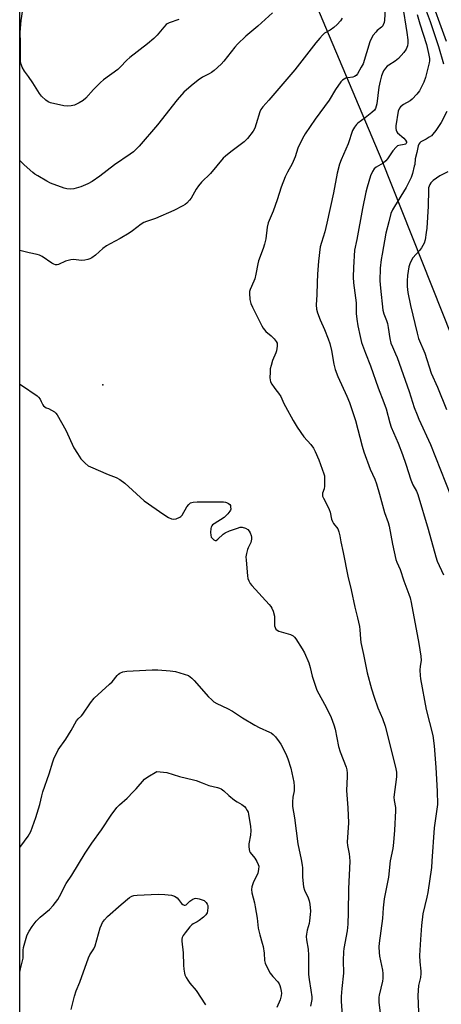
# Model space of a CAD drawing. Units: inches. Extents: x 1219772 to 1225772, y 585454 to 589454.
# Drawn here: x 1219772 to 1219953, y 588367 to 588790 of the extents above; entities that cross this region are included whole.
import ezdxf

# ---------------------------------------------------------------- set-up
doc = ezdxf.new("R2010")
doc.units = ezdxf.units.IN
doc.header["$MEASUREMENT"] = 0
for name, color, linetype in [('ELEV-Spot Elevation', 7, 'Continuous'), ('NTRL-Farm Land', 3, 'Continuous'), ('Undefined', 1, 'Continuous')]:
    doc.layers.add(name, color=color, linetype=linetype)

msp = doc.modelspace()

# ---------------------------------------------------------------- linework, layer by layer
at = {"layer": 'ELEV-Spot Elevation'}
msp.add_point((1219807.91, 588633.28, 455.56), dxfattribs=at)
at = {"layer": 'NTRL-Farm Land'}
msp.add_lwpolyline([(1219958.79, 588122.46), (1219934.64, 588094.15), (1219895.46, 588099.43), (1219880.4, 588100.08), (1219809.39, 588105.8), (1219772.27, 588108.2), (1219772.19, 588108.2), (1219772.25, 589089.96), (1219772.27, 589089.91), (1219841.29, 588941.4), (1219843.23, 588930.39), (1219927.84, 588729.72), (1219996.7, 588556.55), (1220007.49, 588522.1), (1220017.2, 588464.14), (1220015.33, 588398.07), (1220007.12, 588337.45), (1219987.93, 588255.5), (1219972.96, 588195.83), (1219954.26, 588141.14), (1219954.81, 588128.82)], close=True, dxfattribs=at)
at = {"layer": 'Undefined'}
for points, elevation in [([(1219840.56, 588790.41), (1219836.38, 588788.85), (1219835.6, 588788.45), (1219835.13, 588788.12), (1219834.12, 588787.07), (1219831.34, 588783.63), (1219829.86, 588782.19), (1219827.14, 588779.9), (1219819.47, 588774.05), (1219818.22, 588772.86), (1219815.42, 588769.85), (1219814.36, 588768.84), (1219808.22, 588764.39), (1219806.86, 588763.31), (1219803.86, 588760.23), (1219800.55, 588756.48), (1219799.51, 588755.46), (1219797.78, 588754.45), (1219795.68, 588753.5), (1219794.31, 588753.2), (1219792.64, 588753.09), (1219791.2, 588753.27), (1219785.44, 588754.51), (1219784.37, 588754.91), (1219783.47, 588755.58), (1219781.61, 588757.41), (1219780.68, 588758.52), (1219777.89, 588763.09), (1219776, 588765.79), (1219774.22, 588768.13), (1219773.3, 588769.85), (1219772.78, 588771.12), (1219772.58, 588772.25), (1219772.51, 588774.04), (1219772.53, 588780.35), (1219772.4, 588784.83), (1219772.47, 588786.53), (1219772.78, 588789.96), (1219774.52, 588801.31)], 460), ([(1219947.9, 588802.05), (1219955.48, 588781.08)], 446), ([(1219936.68, 588796.5), (1219938.65, 588784.77), (1219938.99, 588781.55), (1219939.05, 588780.1), (1219938.87, 588778.95), (1219938.36, 588777.58), (1219937.36, 588776.2), (1219935.08, 588773.63), (1219933.54, 588772.42), (1219930.89, 588770.73), (1219930.21, 588770.22), (1219929.45, 588769.41), (1219928.63, 588768.28), (1219928.23, 588767.51), (1219927.71, 588766.12), (1219927.08, 588763.83), (1219926.6, 588761.2), (1219925.73, 588754.11), (1219925.47, 588753.03), (1219925.1, 588752.03), (1219924.67, 588751.35), (1219923.6, 588750.34), (1219920.76, 588748.11), (1219917.5, 588745.77), (1219916.91, 588745.16), (1219916.08, 588744.02), (1219915.3, 588742.59), (1219913.41, 588736.91), (1219910.38, 588729.95), (1219909.63, 588728.05), (1219908.6, 588724.28), (1219907.11, 588715.78), (1219904.28, 588702.74), (1219903.36, 588698.97), (1219901.86, 588694.42), (1219901.41, 588692.5), (1219900.69, 588686.47), (1219900.18, 588680.74), (1219900, 588677.21), (1219899.98, 588671.97), (1219899.58, 588667.67), (1219899.74, 588665.8), (1219900.26, 588664.13), (1219901.42, 588661.11), (1219903.24, 588657.04), (1219904.81, 588653.04), (1219905.54, 588650.98), (1219906.18, 588648.02), (1219907.17, 588642.08), (1219907.83, 588639.79), (1219908.92, 588636.82), (1219912.85, 588628.29), (1219913.99, 588625.56), (1219916.58, 588617.8), (1219919.39, 588606.81), (1219920.07, 588604.41), (1219922.8, 588597), (1219924.79, 588592.6), (1219925.52, 588590.69), (1219926.86, 588586.13), (1219929, 588578.27), (1219930.52, 588573.95), (1219930.98, 588572.36), (1219932.49, 588564.67), (1219933.95, 588558.07), (1219934.33, 588556.95), (1219935.7, 588553.78), (1219937.31, 588548.89), (1219939.46, 588543.19), (1219940, 588541.55), (1219940.44, 588539.61), (1219943.75, 588522.02), (1219944.62, 588516.56), (1219944.73, 588514.63), (1219944.35, 588512.16), (1219944.27, 588510.45), (1219944.3, 588508.15), (1219944.48, 588506.7), (1219946.91, 588493.63), (1219949.81, 588482.39), (1219950.37, 588477.89), (1219951.04, 588468.61), (1219951.62, 588458.38), (1219951.75, 588452.69), (1219951.53, 588450.66), (1219950.38, 588442.7), (1219949.43, 588428.39), (1219949.15, 588425.65), (1219947.58, 588414.93), (1219947.19, 588412.92), (1219945.52, 588405.66), (1219944.91, 588400.61), (1219944.42, 588394.61), (1219944.06, 588387.78), (1219944.2, 588385.11), (1219944.61, 588381.06), (1219944.62, 588379.98), (1219944.45, 588378.37), (1219943.68, 588374.93), (1219943.39, 588370.52), (1219943.63, 588363.38)], 452), ([(1219946, 588796.33), (1219948.68, 588789.43), (1219952.16, 588778.7), (1219954.34, 588771.24)], 448), ([(1219943.12, 588792.51), (1219944.24, 588788.45), (1219947.05, 588779.58), (1219947.99, 588775.69), (1219948.34, 588773.58), (1219948.36, 588772.53), (1219948.26, 588771.72), (1219946.7, 588765.34), (1219945.91, 588763.43), (1219944.04, 588759.69), (1219942.97, 588758.26), (1219940.94, 588756.08), (1219939.99, 588755.41), (1219937.24, 588753.81), (1219935.9, 588752.8), (1219935.43, 588752.16), (1219934.93, 588750.88), (1219933.92, 588744.57), (1219933.85, 588743.51), (1219933.96, 588742.74), (1219934.28, 588742.04), (1219934.63, 588741.6), (1219937.31, 588739.28), (1219938.03, 588738.49), (1219938.43, 588737.71), (1219938.46, 588737.38), (1219938.34, 588737.04), (1219938.09, 588736.79), (1219937.53, 588736.57), (1219935.13, 588736.21), (1219934.65, 588736), (1219934.02, 588735.5), (1219932.53, 588733.83), (1219930.31, 588730.41), (1219929.6, 588729.51), (1219928.47, 588728.62), (1219925.49, 588726.84), (1219924.62, 588726.15), (1219923.84, 588724.97), (1219923.04, 588723.13), (1219921.52, 588718.22), (1219920.97, 588716.05), (1219919.58, 588709.07), (1219917.19, 588695.77), (1219916.13, 588691.16), (1219915.63, 588683.65), (1219915.57, 588679.51), (1219915.74, 588677.14), (1219916.85, 588668.41), (1219916.9, 588663.83), (1219917.13, 588661.47), (1219917.58, 588658.56), (1219918.53, 588654.02), (1219919.19, 588651.46), (1219920.86, 588646.87), (1219923.03, 588641.45), (1219926.23, 588631.92), (1219928.79, 588625.54), (1219929.66, 588622.87), (1219931.3, 588616.88), (1219931.92, 588614.99), (1219934.83, 588608.06), (1219936.71, 588603.19), (1219938.12, 588599.11), (1219940.3, 588592.34), (1219941.23, 588590.2), (1219942.73, 588587.41), (1219943.28, 588586.06), (1219947.72, 588571.09), (1219951.01, 588559.26), (1219951.71, 588557.32), (1219954.38, 588551.46)], 450), ([(1219955.79, 588750.81), (1219953.42, 588746.09), (1219951.07, 588742.65), (1219949.83, 588740.98), (1219949.21, 588740.36), (1219948.25, 588739.68), (1219946.97, 588738.92), (1219944.69, 588737.75), (1219944.19, 588737.33), (1219943.77, 588736.75), (1219943.5, 588736.04), (1219942.9, 588733.11), (1219942.2, 588730.35), (1219941.98, 588728.04), (1219941.83, 588727.19), (1219940.99, 588724.08), (1219940.43, 588722.41), (1219938.39, 588718.11), (1219933.27, 588709.91), (1219932.44, 588708.42), (1219931.79, 588706.85), (1219930.9, 588703.32), (1219929.54, 588698.44), (1219927.96, 588689.44), (1219927.63, 588687.14), (1219927.22, 588683.42), (1219927.06, 588677.99), (1219927.31, 588674.83), (1219928.3, 588665.3), (1219928.71, 588663.71), (1219929.89, 588660.81), (1219930.28, 588659.57), (1219930.61, 588657.93), (1219931.33, 588653.11), (1219931.77, 588651.18), (1219932.42, 588649.52), (1219933.8, 588646.61), (1219934.43, 588645.03), (1219939.56, 588630.33), (1219941.78, 588623.51), (1219943.01, 588620.26), (1219943.78, 588618.39), (1219948.8, 588607.53), (1219957.36, 588585.82)], 448), ([(1219956.29, 588724.89), (1219952.81, 588723.09), (1219949.97, 588721.08), (1219948.96, 588720.09), (1219948.52, 588719.41), (1219948.18, 588718.67), (1219947.98, 588717.92), (1219947.88, 588717.13), (1219947.77, 588709.99), (1219947.14, 588700.55), (1219946.97, 588698.77), (1219946.5, 588695.57), (1219946.06, 588694.2), (1219944.91, 588692.19), (1219944.03, 588691.04), (1219941.17, 588687.77), (1219940.59, 588686.81), (1219939.91, 588685.26), (1219939.52, 588683.9), (1219938.91, 588680.25), (1219938.76, 588678), (1219938.72, 588675.47), (1219939.03, 588672.9), (1219940.13, 588667.34), (1219943.02, 588655.39), (1219943.66, 588653.17), (1219946.33, 588646.85), (1219949.14, 588638.17), (1219951.73, 588632.27), (1219955.6, 588622.59)], 446), ([(1219794.28, 588364.54), (1219795.8, 588370.31), (1219796.52, 588372.51), (1219797.99, 588376.31), (1219801.74, 588386.72), (1219802.38, 588388.01), (1219804.01, 588390.69), (1219804.62, 588391.99), (1219806.84, 588399.64), (1219807.33, 588400.93), (1219807.84, 588401.94), (1219808.61, 588403.12), (1219810, 588404.59), (1219815.84, 588409.75), (1219819.4, 588412.71), (1219820.33, 588413.26), (1219821.3, 588413.59), (1219822.69, 588413.77), (1219831.68, 588414.15), (1219834.59, 588414.01), (1219837.47, 588413.69), (1219838.78, 588413.22), (1219839.94, 588412.5), (1219840.47, 588411.91), (1219841.68, 588410.14), (1219842.26, 588409.63), (1219842.89, 588409.36), (1219843.3, 588409.4), (1219843.69, 588409.59), (1219845.4, 588411.11), (1219846.57, 588411.96), (1219847.31, 588412.3), (1219847.85, 588412.36), (1219848.69, 588412.29), (1219849.36, 588412.14), (1219851.48, 588411.37), (1219852.28, 588410.52), (1219852.71, 588409.89), (1219853, 588409.23), (1219853.1, 588408.39), (1219852.98, 588406.97), (1219852.73, 588406.18), (1219852.14, 588405.25), (1219851.16, 588404.26), (1219849.39, 588402.87), (1219848.46, 588402.27), (1219846.78, 588401.42), (1219846.13, 588400.94), (1219845.34, 588400.08), (1219843.33, 588397.49), (1219842.46, 588396.3), (1219842.04, 588395.56), (1219841.86, 588394.76), (1219841.87, 588393.93), (1219842.41, 588388.94), (1219842.54, 588383.67), (1219842.71, 588381.94), (1219842.98, 588380.23), (1219843.2, 588379.4), (1219843.7, 588378.36), (1219844.46, 588377.11), (1219845.29, 588375.92), (1219847.98, 588372.67), (1219852.04, 588366.56)], 462)]:
    msp.add_lwpolyline(points, dxfattribs=dict(at, elevation=elevation))
for points in [[(1219880.9, 588793.26, 458), (1219874.56, 588787.45, 458), (1219869.41, 588783.24, 458), (1219865.77, 588779.73, 458), (1219864.63, 588778.39, 458), (1219859.99, 588772.46, 458), (1219858.81, 588771.2, 458), (1219855.74, 588768.44, 458), (1219854.6, 588767.52, 458), (1219853.62, 588766.94, 458), (1219850.83, 588765.57, 458), (1219848.9, 588764.2, 458), (1219845.86, 588761.82, 458), (1219842.77, 588759.03, 458), (1219839.84, 588755.77, 458), (1219831.47, 588745.02, 458), (1219823.58, 588735.87, 458), (1219822.55, 588734.83, 458), (1219821.05, 588733.48, 458), (1219819.64, 588732.4, 458), (1219813.01, 588727.77, 458), (1219806.71, 588722.9, 458), (1219803.29, 588720.6, 458), (1219801.43, 588719.68, 458), (1219798.44, 588718.43, 458), (1219795.51, 588717.54, 458), (1219793.86, 588717.38, 458)], [(1219929.3, 588794.79, 454), (1219929.02, 588790.11, 454), (1219928.82, 588789.03, 454), (1219928.49, 588788.04, 454), (1219928.23, 588787.59, 454), (1219927.7, 588786.99, 454), (1219925.92, 588785.57, 454), (1219925.3, 588784.96, 454), (1219924.2, 588783.6, 454), (1219923.42, 588782.38, 454), (1219922.77, 588780.74, 454), (1219919.79, 588771.34, 454), (1219919.02, 588769.77, 454), (1219917.36, 588766.97, 454), (1219916.81, 588766.32, 454), (1219916.17, 588765.87, 454), (1219915.42, 588765.59, 454), (1219913.23, 588765.25, 454), (1219912.44, 588765.04, 454), (1219911.02, 588764.28, 454), (1219910.22, 588763.53, 454), (1219907.98, 588760.18, 454), (1219905.21, 588755.69, 454), (1219899.15, 588747.51, 454), (1219894.94, 588741.21, 454), (1219893.81, 588739.19, 454), (1219891.81, 588735, 454), (1219890.62, 588731.32, 454), (1219889.77, 588729.22, 454), (1219889.27, 588728.21, 454), (1219887.25, 588724.74, 454), (1219886.29, 588722.62, 454), (1219884.59, 588718.21, 454), (1219882.84, 588712.76, 454), (1219881.17, 588707.9, 454), (1219879.05, 588702.83, 454), (1219878.56, 588700.96, 454), (1219877.94, 588695.99, 454), (1219877.43, 588693.76, 454), (1219876.84, 588691.83, 454), (1219874.82, 588686.55, 454), (1219874.5, 588685.21, 454), (1219873.68, 588680.77, 454), (1219873.25, 588678.81, 454), (1219872.86, 588677.75, 454), (1219871.26, 588674.19, 454), (1219871.04, 588673.42, 454), (1219870.95, 588672.59, 454), (1219871.17, 588669.93, 454), (1219871.53, 588668.2, 454), (1219872.25, 588666.57, 454), (1219876.23, 588658.53, 454), (1219876.89, 588657.54, 454), (1219878.07, 588656.19, 454), (1219880.33, 588654.34, 454), (1219881.59, 588653.06, 454), (1219882.5, 588651.91, 454), (1219882.82, 588651.16, 454), (1219882.88, 588649.77, 454), (1219882.62, 588647.79, 454), (1219882.33, 588646.95, 454), (1219880.91, 588643.69, 454), (1219880.24, 588641.52, 454), (1219879.92, 588640.14, 454), (1219879.81, 588638.66, 454), (1219879.78, 588636.27, 454), (1219879.83, 588635.39, 454), (1219880.03, 588634.55, 454), (1219880.57, 588633.51, 454), (1219881.54, 588632, 454), (1219882.24, 588631.03, 454), (1219883.44, 588629.58, 454), (1219884.42, 588628.14, 454), (1219885.73, 588625.13, 454), (1219886.39, 588623.82, 454), (1219889.68, 588617.89, 454), (1219891.45, 588615.02, 454), (1219894.39, 588610.85, 454), (1219897.31, 588607.6, 454), (1219898.43, 588606.03, 454), (1219899.2, 588604.5, 454), (1219900.79, 588600.93, 454), (1219902.99, 588594.92, 454), (1219903.2, 588594.07, 454), (1219903.29, 588593.2, 454), (1219903.26, 588589.66, 454), (1219903.09, 588588.51, 454), (1219902.41, 588586.56, 454), (1219902.33, 588585.78, 454), (1219902.42, 588585.27, 454), (1219902.74, 588584.51, 454), (1219904.14, 588581.97, 454), (1219905.23, 588579.6, 454), (1219905.59, 588578.51, 454), (1219906.29, 588575.44, 454), (1219906.64, 588574.4, 454), (1219907.14, 588573.51, 454), (1219908.9, 588571.28, 454), (1219909.15, 588570.79, 454), (1219909.41, 588569.98, 454), (1219909.77, 588568.31, 454), (1219910.18, 588565.65, 454), (1219911.29, 588561.06, 454), (1219913.3, 588550.92, 454), (1219914.69, 588544.97, 454), (1219916.25, 588537.54, 454), (1219917.41, 588532.94, 454), (1219918.22, 588529.29, 454), (1219918.44, 588527.89, 454), (1219918.67, 588524.02, 454), (1219918.87, 588522.35, 454), (1219920.03, 588517.21, 454), (1219921.63, 588509.27, 454), (1219923.43, 588502.43, 454), (1219924.51, 588498.91, 454), (1219926.16, 588494.32, 454), (1219928.17, 588489.72, 454), (1219929.31, 588486.39, 454), (1219933.68, 588468.8, 454), (1219934.1, 588466.58, 454), (1219934.16, 588465.76, 454), (1219934.11, 588464.61, 454), (1219933.07, 588455.85, 454), (1219933.15, 588454.45, 454), (1219933.74, 588451.35, 454), (1219933.8, 588449.95, 454), (1219933.36, 588441.67, 454), (1219932.87, 588436.36, 454), (1219932.56, 588433.72, 454), (1219931.5, 588428.41, 454), (1219930.78, 588421.41, 454), (1219929.45, 588414.99, 454), (1219928.93, 588412.09, 454), (1219928.5, 588408.3, 454), (1219928.12, 588403.7, 454), (1219926.72, 588393, 454), (1219926.59, 588391.45, 454), (1219926.65, 588389.02, 454), (1219926.83, 588387.43, 454), (1219928.1, 588381.4, 454), (1219928.29, 588379.97, 454), (1219928.27, 588377.8, 454), (1219928.17, 588376.72, 454), (1219926.7, 588370.75, 454), (1219926.56, 588369.88, 454), (1219926.52, 588369.02, 454), (1219926.61, 588367.59, 454), (1219927.19, 588363.1, 454)], [(1219910.81, 588790.88, 456), (1219910.03, 588789.7, 456), (1219908.64, 588788.23, 456), (1219907.17, 588786.86, 456), (1219905.62, 588785.72, 456), (1219903.25, 588784.42, 456), (1219902.38, 588783.66, 456), (1219901.18, 588782.38, 456), (1219899.46, 588780.37, 456), (1219890.49, 588768.69, 456), (1219879.24, 588755.71, 456), (1219876.65, 588752.82, 456), (1219875.92, 588751.68, 456), (1219875.47, 588750.67, 456), (1219873.9, 588745.42, 456), (1219873.23, 588743.59, 456), (1219872.49, 588742.36, 456), (1219870.06, 588739.11, 456), (1219869.3, 588738.25, 456), (1219868.63, 588737.66, 456), (1219862.91, 588733.41, 456), (1219860.66, 588731.62, 456), (1219859.61, 588730.65, 456), (1219854.19, 588724.16, 456), (1219850.35, 588720.31, 456), (1219849.03, 588718.8, 456), (1219848.02, 588717.41, 456), (1219845.9, 588713.55, 456), (1219845.2, 588712.61, 456), (1219844.03, 588711.29, 456), (1219843.37, 588710.73, 456), (1219842.38, 588710.13, 456), (1219838.47, 588708.18, 456), (1219830.55, 588704.78, 456), (1219826.65, 588703.53, 456), (1219825.54, 588703.04, 456), (1219824.34, 588702.25, 456), (1219820.68, 588699.4, 456), (1219819.3, 588698.45, 456), (1219815.33, 588696.09, 456), (1219811.02, 588693.89, 456), (1219809.56, 588693.01, 456), (1219807.95, 588691.82, 456), (1219804.81, 588689.01, 456), (1219803.26, 588687.88, 456), (1219802.32, 588687.38, 456), (1219801.53, 588687.12, 456), (1219800.13, 588686.85, 456), (1219798.71, 588686.73, 456)], [(1219793.86, 588717.38, 458), (1219792.48, 588717.46, 458), (1219791.37, 588717.73, 458), (1219785.38, 588720, 458), (1219783.81, 588720.83, 458), (1219779.96, 588723.1, 458), (1219778.7, 588723.89, 458), (1219777.78, 588724.58, 458), (1219774.13, 588727.8, 458), (1219772.23, 588729.74, 458)], [(1219798.71, 588686.73, 456), (1219795.31, 588687.06, 456), (1219794.18, 588686.99, 456), (1219793.03, 588686.72, 456), (1219791.91, 588686.35, 456), (1219788.8, 588684.94, 456), (1219788.28, 588684.83, 456), (1219787.61, 588684.86, 456), (1219786.82, 588685.17, 456), (1219786.05, 588685.61, 456), (1219781.79, 588688.42, 456), (1219780.77, 588688.99, 456), (1219779.69, 588689.32, 456), (1219776.31, 588689.99, 456), (1219772.23, 588690.93, 456)], [(1219772.22, 588633.46, 456), (1219772.97, 588633.08, 456), (1219779.68, 588628.42, 456), (1219780.3, 588627.84, 456), (1219780.95, 588626.99, 456), (1219781.48, 588626.07, 456), (1219782.14, 588624.58, 456), (1219782.49, 588624.12, 456), (1219783.01, 588623.68, 456), (1219783.62, 588623.31, 456), (1219784.63, 588622.99, 456)], [(1219784.63, 588622.99, 456), (1219787.12, 588621.54, 456), (1219787.77, 588621, 456), (1219788.29, 588620.32, 456), (1219792.05, 588613.69, 456), (1219795.48, 588606.07, 456), (1219797.09, 588603.67, 456), (1219798.5, 588601.41, 456), (1219799.27, 588600.55, 456), (1219800.33, 588599.55, 456), (1219801.66, 588598.44, 456), (1219802.67, 588597.87, 456), (1219810.24, 588594.71, 456), (1219813.71, 588593.35, 456), (1219815.23, 588592.55, 456), (1219817.34, 588590.94, 456), (1219825.71, 588583.32, 456), (1219834.14, 588577.44, 456), (1219836.17, 588576.2, 456), (1219837.5, 588575.57, 456), (1219838.32, 588575.38, 456), (1219839.4, 588575.56, 456), (1219840.97, 588576.26, 456), (1219841.43, 588576.58, 456), (1219841.98, 588577.22, 456), (1219844.09, 588580.72, 456), (1219844.86, 588581.78, 456), (1219845.64, 588582.43, 456), (1219846.69, 588582.8, 456), (1219848.45, 588582.93, 456), (1219859.78, 588582.93, 456), (1219860.63, 588582.8, 456), (1219861.15, 588582.61, 456), (1219861.88, 588582.19, 456), (1219862.48, 588581.67, 456), (1219862.74, 588581.24, 456), (1219862.87, 588580.78, 456), (1219862.89, 588579.8, 456), (1219862.74, 588579.32, 456), (1219862.48, 588578.85, 456), (1219861.63, 588577.73, 456), (1219860.68, 588576.68, 456), (1219860.04, 588576.11, 456), (1219855.75, 588573.46, 456), (1219855.07, 588572.94, 456), (1219854.73, 588572.53, 456), (1219854.52, 588572.03, 456), (1219854.41, 588571.48, 456), (1219854.26, 588569.69, 456), (1219854.3, 588568.51, 456), (1219854.55, 588567.74, 456), (1219855.01, 588567.11, 456), (1219855.58, 588566.58, 456), (1219856.18, 588566.26, 456), (1219856.59, 588566.26, 456), (1219857.43, 588566.81, 456), (1219859.61, 588568.94, 456), (1219860.54, 588569.61, 456), (1219862.45, 588570.42, 456), (1219865.83, 588571.63, 456), (1219866.96, 588571.95, 456), (1219867.81, 588571.99, 456), (1219869.2, 588571.6, 456), (1219870.22, 588571.04, 456), (1219870.88, 588570.31, 456), (1219871.27, 588569.58, 456), (1219871.67, 588568.47, 456), (1219871.86, 588567.62, 456), (1219871.86, 588566.78, 456), (1219871.53, 588565.4, 456), (1219870.4, 588563.17, 456), (1219870.09, 588562.37, 456), (1219869.64, 588560.69, 456), (1219869.45, 588559.25, 456), (1219869.51, 588557.8, 456), (1219870.12, 588551.1, 456), (1219870.32, 588549.96, 456), (1219870.69, 588548.96, 456), (1219871.31, 588547.77, 456), (1219871.98, 588546.86, 456), (1219879.38, 588538.72, 456), (1219880.12, 588537.85, 456), (1219880.6, 588537.16, 456), (1219881.14, 588535.8, 456), (1219881.68, 588533.78, 456), (1219881.79, 588532.65, 456), (1219881.75, 588529.59, 456), (1219881.95, 588528.84, 456), (1219882.32, 588528.18, 456), (1219882.86, 588527.65, 456), (1219883.62, 588527.27, 456), (1219888.56, 588525.78, 456), (1219889.78, 588525.21, 456), (1219890.38, 588524.62, 456), (1219890.91, 588523.92, 456), (1219893.68, 588519.71, 456), (1219894.59, 588517.88, 456), (1219896.43, 588513.58, 456), (1219897.04, 588511.64, 456), (1219897.95, 588507.96, 456), (1219899.99, 588501.94, 456), (1219900.78, 588500.33, 456), (1219903.25, 588495.9, 456), (1219905.38, 588491.71, 456), (1219906.09, 588490.09, 456), (1219907.24, 588487.03, 456), (1219907.8, 588485.07, 456), (1219909.21, 588477.6, 456), (1219909.95, 588475.43, 456), (1219912.53, 588468.75, 456), (1219912.81, 588467.65, 456), (1219912.95, 588466.25, 456), (1219912.96, 588464.82, 456), (1219912.72, 588458.8, 456), (1219913.23, 588451.26, 456), (1219913.54, 588444.76, 456), (1219912.95, 588436.45, 456), (1219913.13, 588435.02, 456), (1219913.89, 588431.5, 456), (1219914.01, 588430.07, 456), (1219914.04, 588428.35, 456), (1219913.51, 588416.39, 456), (1219913.43, 588406.2, 456), (1219913.18, 588401.24, 456), (1219912.9, 588398.36, 456), (1219911.54, 588390.79, 456), (1219911.35, 588389.38, 456), (1219911.26, 588385.65, 456), (1219911.43, 588380.12, 456), (1219910.69, 588373.6, 456), (1219910.43, 588370.06, 456), (1219910.4, 588368.09, 456), (1219911.2, 588355.91, 456)], [(1219772.21, 588434.17, 458), (1219772.61, 588434.77, 458), (1219775.82, 588439.15, 458), (1219776.43, 588440.11, 458), (1219776.91, 588441.16, 458), (1219779.18, 588447.15, 458), (1219780.81, 588452.67, 458), (1219781.67, 588456.47, 458), (1219782.12, 588458.09, 458), (1219784.81, 588465.85, 458), (1219786.37, 588471.01, 458), (1219786.87, 588472.4, 458), (1219788.76, 588476.23, 458), (1219792.09, 588480.78, 458), (1219794.34, 588484.52, 458), (1219796.62, 588488.7, 458), (1219797.3, 588489.54, 458), (1219798.79, 588490.86, 458), (1219799.37, 588491.51, 458), (1219802.62, 588496.44, 458), (1219804.2, 588498.47, 458), (1219810.86, 588504.48, 458), (1219811.88, 588505.53, 458), (1219814.05, 588508.25, 458), (1219814.63, 588508.82, 458), (1219815.26, 588509.23, 458), (1219816.59, 588509.7, 458), (1219818.27, 588510.06, 458), (1219829.15, 588510.67, 458), (1219831.51, 588510.66, 458), (1219836.82, 588510.21, 458), (1219839.15, 588509.86, 458), (1219844.81, 588508.13, 458), (1219846.19, 588506.98, 458), (1219847.18, 588506.02, 458), (1219853.32, 588498.97, 458), (1219854.59, 588497.81, 458), (1219855.71, 588496.91, 458), (1219856.92, 588496.2, 458), (1219861.49, 588494, 458), (1219863.73, 588492.82, 458), (1219867.97, 588489.95, 458), (1219873.31, 588486.81, 458), (1219875.12, 588485.89, 458), (1219879.57, 588483.88, 458), (1219880.3, 588483.47, 458), (1219881.16, 588482.85, 458), (1219882.16, 588481.81, 458), (1219883.8, 588479.69, 458), (1219884.45, 588478.71, 458), (1219885.11, 588477.42, 458), (1219886.85, 588473.75, 458), (1219887.39, 588472.41, 458), (1219888.7, 588468.28, 458), (1219889.21, 588466.31, 458), (1219890.03, 588462.3, 458), (1219890.2, 588460.57, 458), (1219890.13, 588458.55, 458), (1219889.66, 588455.91, 458), (1219889.43, 588453.92, 458), (1219889.41, 588453.07, 458), (1219889.52, 588451.92, 458), (1219890.29, 588447.04, 458), (1219891.7, 588435.84, 458), (1219893.17, 588429.08, 458), (1219893.64, 588426.56, 458), (1219893.72, 588425.42, 458), (1219893.78, 588421.39, 458), (1219894.25, 588417.31, 458), (1219894.63, 588415.93, 458), (1219896.2, 588412.62, 458), (1219896.69, 588411.27, 458), (1219896.94, 588409.83, 458), (1219897.15, 588406.88, 458), (1219897.11, 588405.4, 458), (1219896.8, 588402.73, 458), (1219896.57, 588401.58, 458), (1219895.72, 588398.65, 458), (1219895.47, 588397, 458), (1219895.4, 588395.89, 458), (1219895.54, 588394.48, 458), (1219896.15, 588390.52, 458), (1219896.41, 588387.95, 458), (1219896.31, 588381.29, 458), (1219896.39, 588379.53, 458), (1219896.63, 588377.45, 458), (1219897.4, 588372.83, 458), (1219897.74, 588369.98, 458), (1219897.71, 588368.91, 458), (1219897.27, 588365.97, 458)], [(1219772.21, 588380.64, 460), (1219772.58, 588381.97, 460), (1219773.66, 588386.56, 460), (1219773.74, 588387.42, 460), (1219773.67, 588390.11, 460), (1219773.83, 588391.21, 460), (1219775.29, 588396.19, 460), (1219775.61, 588397, 460), (1219776.28, 588398.29, 460), (1219777.48, 588400.29, 460), (1219779.23, 588402.54, 460), (1219780.98, 588404.23, 460), (1219785.04, 588407.57, 460), (1219786.61, 588409.33, 460), (1219788.63, 588411.85, 460), (1219789.37, 588413.1, 460), (1219792.22, 588418.8, 460), (1219794.65, 588422.37, 460), (1219800.39, 588431.79, 460), (1219803.27, 588436.15, 460), (1219807.34, 588441.81, 460), (1219811.52, 588448.18, 460), (1219813.91, 588451.38, 460), (1219815.06, 588452.63, 460), (1219818.34, 588455.49, 460), (1219821.01, 588458.15, 460), (1219822.2, 588459.41, 460), (1219825.84, 588463.56, 460), (1219827.27, 588464.6, 460), (1219831.11, 588466.9, 460), (1219833.95, 588466.64, 460), (1219835.38, 588466.41, 460), (1219840.82, 588464.82, 460), (1219846.93, 588463.38, 460), (1219848.04, 588463.04, 460), (1219850.6, 588461.98, 460), (1219853.55, 588460.91, 460), (1219857.23, 588460.07, 460), (1219858.04, 588459.8, 460), (1219858.76, 588459.41, 460), (1219859.88, 588458.6, 460), (1219862.08, 588456.57, 460), (1219864.55, 588454.64, 460), (1219865.72, 588453.83, 460), (1219867.71, 588452.68, 460), (1219868.82, 588451.83, 460), (1219869.39, 588451.18, 460), (1219870.02, 588450.18, 460), (1219870.39, 588449.38, 460), (1219870.6, 588448.58, 460), (1219871.41, 588443.25, 460), (1219871.56, 588441.5, 460), (1219871.42, 588439.59, 460), (1219870.65, 588435.79, 460), (1219870.65, 588434.7, 460), (1219870.82, 588433.35, 460), (1219871.04, 588432.58, 460), (1219871.3, 588432.09, 460), (1219873.25, 588429.57, 460), (1219874.14, 588428.15, 460), (1219874.75, 588426.92, 460), (1219874.94, 588426.15, 460), (1219874.86, 588424.79, 460), (1219874.49, 588423.16, 460), (1219874.06, 588422.15, 460), (1219872.97, 588420.05, 460), (1219872.51, 588418.96, 460), (1219871.95, 588417.28, 460), (1219871.79, 588416.16, 460), (1219871.98, 588414.73, 460), (1219873.07, 588410.43, 460), (1219873.42, 588408.71, 460), (1219874.24, 588403.8, 460), (1219874.75, 588399.48, 460), (1219875.38, 588396.69, 460), (1219876.49, 588393.05, 460), (1219876.84, 588391.63, 460), (1219877.25, 588388.76, 460), (1219877.4, 588385.59, 460), (1219877.66, 588384.44, 460), (1219878.4, 588382.83, 460), (1219879.87, 588380.23, 460), (1219881.06, 588378.68, 460), (1219883.1, 588376.44, 460), (1219883.67, 588375.62, 460), (1219883.99, 588374.89, 460), (1219884.33, 588373.8, 460), (1219884.65, 588372.41, 460), (1219884.74, 588371.57, 460), (1219884.61, 588370.43, 460), (1219884.18, 588368.74, 460), (1219882.78, 588365.4, 460)]]:
    msp.add_polyline3d(points, dxfattribs=at)

doc.saveas('drawing.dxf')
